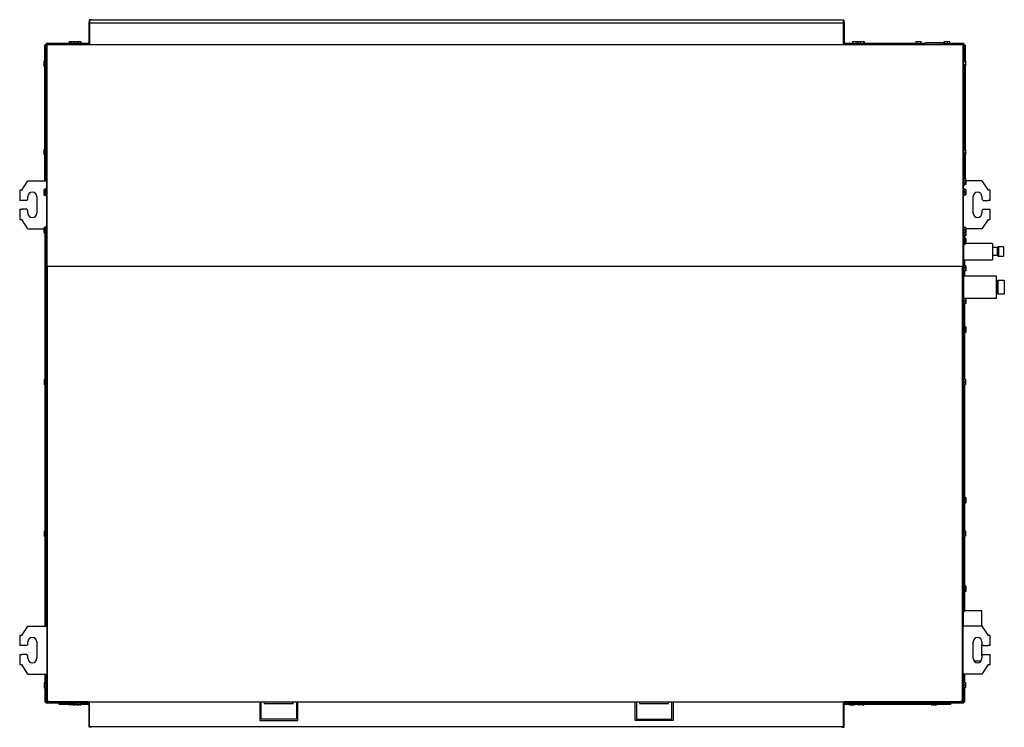
# Model space of a CAD drawing. Units: millimetres. Extents: x 159 to 1718, y 186 to 1306.
import ezdxf

# ---------------------------------------------------------------- set-up
doc = ezdxf.new("R2010")
doc.units = ezdxf.units.MM

msp = doc.modelspace()

# ---------------------------------------------------------------- linework, layer by layer
at = {"linetype": 'Continuous'}
for p, q in [((268.3, 1301.8), (268.3, 1267.4)), ((268.9, 1301.8), (268.3, 1301.8)), ((268.8, 1305.2), (268.8, 1267.6)), ((269.6, 1305.2), (268.8, 1305.2)), ((268.9, 1301.8), (268.9, 1267.4)), ((269.3, 1305.2), (269.6, 1305.2)), ((269.3, 1266.6), (269.3, 1305.2)), ((269.6, 1305.2), (269.3, 1305.2)), ((269.3, 1305.2), (269.3, 1305.2)), ((269.6, 1306), (269.6, 1305.2)), ((272.6, 1306), (269.6, 1306)), ((269.6, 1305.2), (269.6, 1266.8)), ((1463.8, 1305.2), (269.6, 1305.2)), ((269.7, 1266.6), (269.7, 1301)), ((269.7, 1301), (1463.6, 1301)), ((272.6, 1306), (272.6, 1305.2)), ((1460.8, 1305.2), (272.6, 1305.2)), ((1460.8, 1305.2), (1460.8, 1306)), ((1460.8, 1306), (1463.8, 1306)), ((1463.6, 1301), (1463.6, 1266.6)), ((1463.8, 1305.2), (1463.8, 1306)), ((1463.8, 1266.8), (1463.8, 1305.2)), ((1463.8, 1305.2), (1464.1, 1305.2)), ((1464.1, 1305.2), (1463.8, 1305.2)), ((1463.8, 1305.2), (1464.6, 1305.2)), ((1464.1, 1305.2), (1464.1, 1266.6)), ((1464.1, 1305.2), (1464.1, 1305.2)), ((1464.6, 1267.6), (1464.6, 1305.2)), ((1464.6, 1267.4), (1464.6, 1301.8)), ((1464.6, 1301.8), (1465.2, 1301.8)), ((1465.2, 1267.4), (1465.2, 1301.8)), ((198.9, 1265.6), (199.5, 1265.6)), ((198.9, 1241.4), (198.9, 1265.6)), ((199.5, 1266.5), (200.3, 1266.5)), ((199.5, 1241.4), (199.5, 1266.5)), ((201.1, 1266.5), (200.3, 1266.5)), ((200.3, 1241.4), (200.3, 1266.5)), ((201.1, 1268.7), (237.4, 1268.7)), ((201.1, 1268.7), (201.1, 1268.1)), ((201.1, 1268.1), (235.8, 1268.1)), ((201.1, 1268.1), (201.1, 1267.3)), ((201.1, 1267.3), (201.6, 1267.3)), ((201.1, 1267.3), (201.1, 1266.5)), ((201.3, 1266.8), (201.3, 916.8)), ((201.9, 1267.4), (268, 1267.4)), ((201.9, 1266.8), (201.9, 916.8)), ((201.9, 1266.8), (268, 1266.8)), ((201.9, 1265.2), (201.9, 227)), ((202.1, 1266), (202.7, 1266)), ((202.1, 916), (202.1, 1266)), ((202.7, 1266), (202.7, 1266.6)), ((202.7, 1266.6), (1652.1, 1266.6)), ((203.5, 1266.8), (268, 1266.8)), ((245.9, 1268.2), (235.8, 1268.2)), ((235.8, 1268.2), (235.8, 1267.4)), ((237.4, 1270.8), (239, 1271.2)), ((237.4, 1270.8), (237.4, 1268.2)), ((237.8, 1271.2), (237.7, 1271.1)), ((237.8, 1271.2), (239, 1271.2)), ((239, 1271.2), (242.9, 1271.2)), ((240.7, 1270.8), (242.9, 1271.2)), ((240.7, 1270.8), (240.7, 1268.2)), ((242.9, 1271.2), (245.7, 1271.2)), ((245.1, 1270.8), (245.1, 1268.2)), ((246, 1271.1), (245.8, 1271.2)), ((257.9, 1268.2), (245.9, 1268.2)), ((245.9, 1268.2), (245.9, 1267.4)), ((246.3, 1268.7), (247.9, 1268.7)), ((247.9, 1271.2), (249.8, 1271.2)), ((247.9, 1270.8), (247.9, 1268.2)), ((249.8, 1271.2), (253.8, 1271.2)), ((251.8, 1270.8), (253.8, 1271.2)), ((251.8, 1270.8), (251.8, 1268.2)), ((253.8, 1271.2), (255.9, 1271.2)), ((255.8, 1270.8), (255.9, 1271.2)), ((255.8, 1270.8), (255.8, 1268.2)), ((256, 1270.8), (256, 1268.2)), ((256, 1268.7), (268.3, 1268.7)), ((257.9, 1267.4), (257.9, 1268.2)), ((257.9, 1268.1), (268.3, 1268.1)), ((268, 1267.4), (268, 1266.8)), ((268.3, 1267.4), (268, 1267.4)), ((268, 1266.8), (268, 1266.6)), ((268.3, 1266.8), (268, 1266.8)), ((269.3, 1266.6), (269.3, 1266.6)), ((269.6, 1266.8), (269.6, 1266.6)), ((269.7, 1266.6), (269.7, 1266.6)), ((1463.6, 1266.6), (1463.6, 1266.6)), ((1463.8, 1266.6), (1463.8, 1266.8)), ((1464.1, 1266.6), (1464.1, 1266.6)), ((1464.1, 1266.6), (1464.1, 1266.6)), ((1465.2, 1268.7), (1477.9, 1268.7)), ((1465.2, 1268.1), (1476.2, 1268.1)), ((1465.2, 1267.4), (1650.2, 1267.4)), ((1465.2, 1267.4), (1465.2, 1266.8)), ((1465.2, 1266.8), (1650.2, 1266.8)), ((1465.4, 1266.8), (1652.1, 1266.8)), ((1465.4, 1266.8), (1465.4, 1266.6)), ((1476.2, 1268.2), (1488.2, 1268.2)), ((1476.2, 1268.2), (1476.2, 1267.4)), ((1477.9, 1270.8), (1477.9, 1268.2)), ((1478.3, 1271.2), (1478.2, 1271.2)), ((1478.2, 1271.2), (1478.2, 1271.1)), ((1478.3, 1271.2), (1480.8, 1271.2)), ((1478.6, 1270.8), (1480.8, 1271.2)), ((1478.6, 1270.8), (1478.6, 1268.2)), ((1480.8, 1271.2), (1484.7, 1271.2)), ((1482.9, 1270.8), (1484.7, 1271.2)), ((1482.9, 1270.8), (1482.9, 1268.2)), ((1484.7, 1271.2), (1486.2, 1271.2)), ((1486.3, 1271.1), (1486.2, 1271.2)), ((1486.5, 1270.8), (1486.5, 1268.2)), ((1486.5, 1268.7), (1487.3, 1268.7)), ((1487.3, 1270.8), (1488.9, 1271.2)), ((1487.3, 1270.8), (1487.3, 1268.2)), ((1487.7, 1271.2), (1487.6, 1271.1)), ((1487.7, 1271.2), (1488.9, 1271.2)), ((1488.2, 1267.4), (1488.2, 1268.2)), ((1488.2, 1268.2), (1497.7, 1268.2)), ((1488.9, 1271.2), (1492.8, 1271.2)), ((1490.5, 1270.8), (1492.8, 1271.2)), ((1490.5, 1270.8), (1490.5, 1268.2)), ((1492.8, 1271.2), (1495.6, 1271.2)), ((1496.1, 1270.8), (1494.5, 1271.2)), ((1495, 1270.8), (1495, 1268.2)), ((1495.8, 1271.1), (1495.7, 1271.2)), ((1496.1, 1270.8), (1496.1, 1268.2)), ((1496.1, 1268.7), (1577.9, 1268.7)), ((1497.7, 1267.4), (1497.7, 1268.2)), ((1497.7, 1268.1), (1576.4, 1268.1)), ((1576.4, 1268.2), (1588.4, 1268.2)), ((1576.4, 1268.2), (1576.4, 1267.4)), ((1577.9, 1270.8), (1579.6, 1271.2)), ((1577.9, 1270.8), (1577.9, 1268.2)), ((1578.4, 1271.2), (1578.3, 1271.1)), ((1578.4, 1271.2), (1579.6, 1271.2)), ((1579.6, 1271.2), (1583.5, 1271.2)), ((1581.2, 1270.8), (1583.5, 1271.2)), ((1581.2, 1270.8), (1581.2, 1268.2)), ((1583.5, 1271.2), (1586.3, 1271.2)), ((1585.7, 1270.8), (1585.7, 1268.2)), ((1586.5, 1271.1), (1586.4, 1271.2)), ((1586.8, 1268.7), (1593.6, 1268.7)), ((1588.4, 1267.4), (1588.4, 1268.2)), ((1588.4, 1268.1), (1593.6, 1268.1)), ((1593.6, 1267.4), (1593.6, 1268.8)), ((1594.6, 1269.8), (1623, 1269.8)), ((1621.2, 1268.2), (1633.2, 1268.2)), ((1621.2, 1268.2), (1621.2, 1267.4)), ((1623, 1270.8), (1623, 1268.2)), ((1623.2, 1271.2), (1625.4, 1271.2)), ((1623.2, 1271.2), (1623.2, 1271.2)), ((1623.4, 1270.8), (1625.4, 1271.2)), ((1623.4, 1270.8), (1623.4, 1268.2)), ((1625.4, 1271.2), (1629.4, 1271.2)), ((1627.5, 1270.8), (1629.4, 1271.2)), ((1627.5, 1270.8), (1627.5, 1268.2)), ((1629.4, 1271.2), (1631.2, 1271.2)), ((1631.2, 1271.2), (1631.2, 1271.2)), ((1631.3, 1270.8), (1631.3, 1268.2)), ((1631.3, 1268.7), (1653.8, 1268.7)), ((1633.2, 1267.4), (1633.2, 1268.2)), ((1633.2, 1268.1), (1653.8, 1268.1)), ((1638.7, 1267.6), (1641.7, 1267.6)), ((1638.7, 1267.4), (1638.7, 1267.6)), ((1641.7, 1267.6), (1652.1, 1267.6)), ((1641.7, 1267.6), (1641.7, 1266.8)), ((1641.7, 1266.8), (1652.1, 1266.8)), ((1650.2, 1267.4), (1650.2, 1266.8)), ((1652.1, 1266.8), (1652.1, 1266)), ((1652.1, 1266.6), (1652.1, 1266)), ((1652.1, 1266), (1652.7, 1266)), ((1652.1, 1266), (1652.1, 1266)), ((1652.1, 1266), (1652.1, 1266)), ((1652.1, 1266), (1652.1, 1266)), ((1652.7, 1266), (1652.7, 916)), ((1652.9, 1265.9), (1652.7, 1265.9)), ((1652.9, 1266), (1652.9, 1247.3)), ((1652.9, 1265.9), (1652.9, 1058.6)), ((1653, 1267.3), (1653.8, 1267.3)), ((1653.7, 1266), (1653.7, 1247.3)), ((1653.8, 1268.7), (1653.8, 1268.1)), ((1653.8, 1268.1), (1653.8, 1267.3)), ((1653.8, 1266.5), (1653.8, 1267.3)), ((1654.6, 1266.5), (1653.8, 1266.5)), ((1654.6, 1266.5), (1654.6, 1241.4)), ((1655.4, 1266.5), (1654.6, 1266.5)), ((1655.4, 1266.5), (1655.4, 1241.4)), ((1656, 1265.6), (1655.4, 1265.6)), ((1656, 1265.6), (1656, 1241.4)), ((197.9, 1241.4), (197.5, 1240.8)), ((197.5, 1240.8), (197.5, 1240.2)), ((197.5, 1236.8), (197.5, 1240.2)), ((197.9, 1239.1), (197.5, 1240.2)), ((197.5, 1233.3), (197.5, 1236.8)), ((197.5, 1232.8), (197.5, 1233.3)), ((197.9, 1232.1), (197.5, 1233.3)), ((197.5, 1232.8), (197.9, 1232.1)), ((197.9, 1241.4), (200.5, 1241.4)), ((197.9, 1239.1), (200.5, 1239.1)), ((197.9, 1234.5), (200.5, 1234.5)), ((197.9, 1232.1), (200.5, 1232.1)), ((198.9, 1101.4), (198.9, 1232.1)), ((199.5, 1101.4), (199.5, 1232.1)), ((200.3, 1101.4), (200.3, 1232.1)), ((200.5, 1230.8), (200.5, 1242.8)), ((201.3, 1242.8), (200.5, 1242.8)), ((1652.9, 1247.3), (1653.7, 1247.3)), ((1653.7, 1244.3), (1652.9, 1244.3)), ((1653.7, 1242.8), (1652.9, 1242.8)), ((1653.7, 1247.3), (1653.7, 1244.3)), ((1653.7, 1244.3), (1653.7, 1242.8)), ((1653.7, 1230.8), (1653.7, 1242.8)), ((1656.3, 1241.4), (1653.7, 1241.4)), ((1656.3, 1239.3), (1653.7, 1239.3)), ((1656.3, 1234.7), (1653.7, 1234.7)), ((1656.3, 1232.2), (1653.7, 1232.2)), ((1654.6, 1232.2), (1654.6, 1101.4)), ((1655.4, 1232.2), (1655.4, 1101.4)), ((1656, 1232.2), (1656, 1101.4)), ((1656.7, 1240.8), (1656.2, 1241.5)), ((1656.2, 1232), (1656.7, 1232.8)), ((1656.3, 1241.4), (1656.7, 1240.3)), ((1656.3, 1239.3), (1656.7, 1237)), ((1656.7, 1240.3), (1656.7, 1240.8)), ((1656.7, 1240.3), (1656.7, 1237)), ((1656.7, 1237), (1656.7, 1233.4)), ((1656.7, 1233.4), (1656.7, 1232.8)), ((200.5, 1230.8), (201.3, 1230.8)), ((1652.9, 1230.8), (1653.7, 1230.8)), ((1652.9, 1224.3), (1653.7, 1224.3)), ((1652.9, 1221.3), (1652.9, 1107.3)), ((1653.7, 1221.3), (1652.9, 1221.3)), ((1653.7, 1230.8), (1653.7, 1224.3)), ((1653.7, 1224.3), (1653.7, 1221.3)), ((1653.7, 1221.3), (1653.7, 1107.3)), ((1652.9, 1107.3), (1653.7, 1107.3)), ((1653.7, 1107.3), (1653.7, 1104.3)), ((197.9, 1101.4), (197.5, 1100.8)), ((197.5, 1100.8), (197.5, 1100.3)), ((197.5, 1096.8), (197.5, 1100.3)), ((197.9, 1099.1), (197.5, 1100.3)), ((197.5, 1093.3), (197.5, 1096.8)), ((197.5, 1092.8), (197.5, 1093.3)), ((197.9, 1092.2), (197.5, 1093.3)), ((197.5, 1092.8), (197.9, 1092.2)), ((197.9, 1101.4), (200.5, 1101.4)), ((197.9, 1099.1), (200.5, 1099.1)), ((197.9, 1094.5), (200.5, 1094.5)), ((197.9, 1092.2), (200.5, 1092.2)), ((198.9, 1051), (198.9, 1092.2)), ((199.5, 1051), (199.5, 1092.2)), ((200.3, 1051), (200.3, 1092.2)), ((200.5, 1090.8), (200.5, 1102.8)), ((201.3, 1102.8), (200.5, 1102.8)), ((1653.7, 1104.3), (1652.9, 1104.3)), ((1653.7, 1102.8), (1652.9, 1102.8)), ((1653.7, 1104.3), (1653.7, 1102.8)), ((1653.7, 1102.8), (1653.7, 1090.8)), ((1656.3, 1101.4), (1653.7, 1101.4)), ((1656.3, 1099.3), (1653.7, 1099.3)), ((1656.3, 1094.7), (1653.7, 1094.7)), ((1656.3, 1092.2), (1653.7, 1092.2)), ((1654.6, 1092.2), (1654.6, 1053.9)), ((1655.4, 1092.2), (1655.4, 1053.9)), ((1656, 1092.2), (1656, 1053.9)), ((1656.7, 1100.8), (1656.2, 1101.6)), ((1656.2, 1092), (1656.7, 1092.8)), ((1656.3, 1101.4), (1656.7, 1100.4)), ((1656.3, 1099.3), (1656.7, 1097)), ((1656.7, 1100.4), (1656.7, 1100.8)), ((1656.7, 1100.4), (1656.7, 1097)), ((1656.7, 1097), (1656.7, 1093.4)), ((1656.7, 1093.4), (1656.7, 1092.8)), ((200.5, 1090.8), (201.3, 1090.8)), ((1652.9, 1090.8), (1653.7, 1090.8)), ((1652.9, 1084.3), (1653.7, 1084.3)), ((1652.9, 1081.3), (1652.9, 1046.5)), ((1653.7, 1081.3), (1652.9, 1081.3)), ((1653.7, 1090.8), (1653.7, 1084.3)), ((1653.7, 1084.3), (1653.7, 1081.3)), ((1653.7, 1081.3), (1653.7, 1046.5)), ((162.2, 1036), (172, 1051)), ((172, 1051), (198.7, 1051)), ((198.7, 1051), (201.3, 1051)), ((1652.9, 1058.6), (1652.7, 1058.6)), ((1652.7, 1057.8), (1652.9, 1057.8)), ((1652.9, 227), (1652.9, 1057.8)), ((1652.9, 915.8), (1652.9, 1057.8)), ((1652.9, 1057.8), (1653.5, 1057.8)), ((1652.9, 1046.5), (1653.7, 1046.5)), ((1653.5, 915.8), (1653.5, 1057.8)), ((1654.3, 1055.5), (1653.7, 1055.5)), ((1653.7, 1046.5), (1653.7, 1043.5)), ((1654.3, 1055.5), (1654.3, 1043.5)), ((1654.5, 1055.5), (1654.3, 1055.5)), ((1656.9, 1053.9), (1654.3, 1053.9)), ((1656.9, 1050.4), (1654.3, 1050.4)), ((1656.9, 1046), (1654.3, 1046)), ((1656.9, 1045.1), (1654.3, 1045.1)), ((1654.5, 1055.5), (1654.5, 1053.9)), ((1654.5, 1045.1), (1654.5, 1043.5)), ((1656.9, 1053.9), (1657.3, 1052.2)), ((1656.9, 1046), (1657.3, 1045.6)), ((1657.3, 1053.5), (1657.3, 1052.2)), ((1657.3, 1052.6), (1657.5, 1051.5)), ((1657.3, 1052.2), (1657.3, 1048.2)), ((1657.3, 1048.6), (1657.5, 1047.5)), ((1657.3, 1048.2), (1657.3, 1045.6)), ((1657.5, 1053.5), (1657.5, 1051.5)), ((1657.5, 1051.5), (1657.5, 1047.5)), ((1682.9, 1051), (1657.5, 1051)), ((1657.5, 1047.5), (1657.5, 1045.5)), ((1682.9, 1051), (1692.7, 1036)), ((159, 1036), (159, 1020)), ((162.2, 1036), (159, 1036)), ((197.9, 1037.6), (197.5, 1037)), ((197.5, 1037), (197.5, 1036.5)), ((197.5, 1033), (197.5, 1036.5)), ((197.9, 1035.4), (197.5, 1036.5)), ((197.5, 1029.6), (197.5, 1033)), ((197.5, 1029), (197.5, 1029.6)), ((197.9, 1028.4), (197.5, 1029.6)), ((197.9, 1037.6), (200.5, 1037.6)), ((197.9, 1035.4), (200.5, 1035.4)), ((197.9, 1030.7), (200.5, 1030.7)), ((200.5, 1027), (200.5, 1039)), ((201.3, 1039), (200.5, 1039)), ((1653.7, 1043.5), (1653.5, 1043.5)), ((1654.3, 1039), (1653.5, 1039)), ((1653.7, 1043.5), (1654.3, 1043.5)), ((1654.3, 1043.5), (1654.5, 1043.5)), ((1654.3, 1039), (1654.3, 1027)), ((1656.9, 1037.1), (1654.3, 1037.1)), ((1656.9, 1036.9), (1654.3, 1036.9)), ((1656.9, 1032.8), (1654.3, 1032.8)), ((1656.9, 1037.1), (1657.3, 1037)), ((1656.9, 1036.9), (1657.3, 1034.8)), ((1657.3, 1037), (1657.3, 1034.8)), ((1657.3, 1034.8), (1657.3, 1030.9)), ((1657.3, 1030.9), (1657.3, 1029)), ((1695.9, 1036), (1692.7, 1036)), ((1695.9, 1020), (1695.9, 1036)), ((162.2, 1020), (159, 1020)), ((170, 1020), (162.2, 1020)), ((170, 1020), (172, 1022)), ((172, 1022), (172, 1026)), ((185.9, 1026), (185.9, 1000)), ((197.5, 1029), (197.9, 1028.4)), ((197.9, 1028.4), (200.5, 1028.4)), ((200.5, 1027), (201.3, 1027)), ((1653.5, 1027), (1654.3, 1027)), ((1656.9, 1028.9), (1654.3, 1028.9)), ((1656.9, 1028.9), (1657.3, 1029)), ((1668.9, 1000), (1668.9, 1026)), ((1682.9, 1026), (1682.9, 1022)), ((1682.9, 1022), (1684.9, 1020)), ((1684.9, 1020), (1692.7, 1020)), ((1695.9, 1020), (1692.7, 1020)), ((159, 1006), (159, 990)), ((159, 1006), (162.2, 1006)), ((170, 1006), (162.2, 1006)), ((172, 1004), (170, 1006)), ((172, 1000), (172, 1004)), ((1684.9, 1006), (1682.9, 1004)), ((1682.9, 1004), (1682.9, 1000)), ((1684.9, 1006), (1692.7, 1006)), ((1692.7, 1006), (1695.9, 1006)), ((1695.9, 990), (1695.9, 1006)), ((159, 990), (162.2, 990)), ((172, 975), (162.2, 990)), ((1692.7, 990), (1682.9, 975)), ((1692.7, 990), (1695.9, 990)), ((172, 975), (197.5, 975)), ((197.9, 977.4), (197.5, 976.8)), ((197.5, 976.8), (197.5, 976.3)), ((197.5, 972.8), (197.5, 976.3)), ((197.9, 975.1), (197.5, 976.3)), ((197.5, 969.3), (197.5, 972.8)), ((197.5, 968.8), (197.5, 969.3)), ((197.9, 968.2), (197.5, 969.3)), ((197.5, 968.8), (197.9, 968.2)), ((197.9, 977.4), (200.5, 977.4)), ((197.9, 975.1), (200.5, 975.1)), ((197.9, 970.5), (200.5, 970.5)), ((197.9, 968.2), (200.5, 968.2)), ((199.5, 737.4), (199.5, 968.2)), ((200.3, 737.4), (200.3, 968.2)), ((200.5, 966.8), (200.5, 978.8)), ((201.3, 978.8), (200.5, 978.8)), ((200.5, 966.8), (201.3, 966.8)), ((1654.3, 978.8), (1653.5, 978.8)), ((1653.5, 966.8), (1654.3, 966.8)), ((1653.7, 966.8), (1653.7, 961.2)), ((1654.3, 978.8), (1654.3, 966.8)), ((1656.9, 976.9), (1654.3, 976.9)), ((1656.9, 976.7), (1654.3, 976.7)), ((1656.9, 972.6), (1654.3, 972.6)), ((1656.9, 968.7), (1654.3, 968.7)), ((1654.5, 962.6), (1654.5, 968.6)), ((1657.1, 968.6), (1654.5, 968.6)), ((1656.9, 976.9), (1657.3, 976.8)), ((1656.9, 976.7), (1657.3, 974.6)), ((1656.9, 968.7), (1657.3, 968.8)), ((1657.1, 968.6), (1657.5, 966.6)), ((1657.3, 976.8), (1657.3, 974.6)), ((1682.9, 975), (1657.3, 975)), ((1657.3, 974.6), (1657.3, 970.6)), ((1657.3, 970.6), (1657.3, 968.8)), ((1657.5, 972.6), (1657.5, 970.6)), ((1657.5, 970.6), (1657.5, 966.6)), ((1653.5, 965.2), (1653.7, 965.2)), ((1653.7, 962.2), (1653.5, 962.2)), ((1653.7, 965.2), (1653.7, 962.2)), ((1653.7, 962.6), (1654.5, 962.6)), ((1653.7, 962.2), (1653.7, 808.2)), ((1654.5, 961.2), (1653.7, 961.2)), ((1657.1, 964.6), (1654.5, 964.6)), ((1654.5, 961.2), (1654.5, 949.2)), ((1657.1, 959.7), (1654.5, 959.7)), ((1657.1, 958.4), (1654.5, 958.4)), ((1657.1, 953.9), (1654.5, 953.9)), ((1654.6, 964.6), (1654.6, 959.7)), ((1655.4, 964.6), (1655.4, 959.7)), ((1657.1, 964.6), (1657.5, 964.6)), ((1657.1, 959.7), (1657.5, 959)), ((1657.1, 953.9), (1657.5, 952.3)), ((1657.1, 950.7), (1657.5, 951.4)), ((1657.5, 966.6), (1657.5, 964.6)), ((1657.5, 959), (1657.5, 956.1)), ((1657.5, 956.1), (1657.5, 952.3)), ((1657.5, 952.3), (1657.5, 951.2)), ((1699.4, 952), (1657.5, 952)), ((1699.4, 952), (1699.4, 926)), ((1653.7, 949.2), (1654.5, 949.2)), ((1657.1, 950.7), (1654.5, 950.7)), ((1707.1, 945.3), (1699.4, 945.3)), ((1709.1, 946.3), (1707.1, 945.3)), ((1707.1, 945.3), (1707.1, 932.6)), ((1709.1, 946.3), (1709.1, 931.6)), ((1717.1, 946.3), (1709.1, 946.3)), ((1717.1, 946.3), (1717.1, 931.6)), ((1653.7, 926), (1653.7, 925.4)), ((1653.7, 926), (1699.4, 926)), ((1653.7, 925.4), (1653.7, 923.4)), ((1653.7, 925.4), (1653.7, 925.4)), ((1653.7, 923.4), (1653.7, 902.2)), ((1653.7, 923.4), (1653.7, 923.4)), ((1654.6, 926), (1654.6, 916.6)), ((1655.4, 926), (1655.4, 916.6)), ((1707.1, 932.6), (1699.4, 932.6)), ((1707.1, 932.6), (1709.1, 931.6)), ((1709.1, 931.6), (1717.1, 931.6)), ((201.9, 916.8), (201.3, 916.8)), ((202.7, 916), (202.1, 916)), ((202.7, 227.8), (202.7, 916)), ((202.7, 916), (1652.1, 916)), ((202.7, 916), (202.7, 227)), ((1652.1, 916), (1652.1, 227.8)), ((1652.7, 916), (1652.1, 916)), ((1652.1, 227), (1652.1, 916)), ((1652.9, 915.8), (1653.5, 915.8)), ((1654.5, 918.6), (1653.7, 918.6)), ((1653.7, 906.6), (1654.5, 906.6)), ((1654.5, 906.6), (1654.5, 918.6)), ((1657.1, 916.6), (1654.5, 916.6)), ((1657.1, 912.6), (1654.5, 912.6)), ((1657.1, 908.6), (1654.5, 908.6)), ((1654.6, 908.6), (1654.6, 900.2)), ((1655.4, 908.6), (1655.4, 900.2)), ((1657.5, 916.6), (1657.1, 916.6)), ((1657.1, 916.6), (1657.5, 914.6)), ((1657.1, 912.6), (1657.5, 910.6)), ((1657.1, 908.6), (1657.5, 908.6)), ((1657.5, 916.6), (1657.5, 914.6)), ((1657.5, 914.6), (1657.5, 910.6)), ((1657.5, 910.6), (1657.5, 908.6)), ((1653.7, 902.2), (1653.7, 900.2)), ((1653.7, 902.2), (1653.7, 902.2)), ((1653.7, 900.2), (1653.7, 900.2)), ((1705.7, 900.2), (1653.7, 900.2)), ((1705.7, 865.2), (1705.7, 900.2)), ((1708.2, 893.2), (1705.7, 892.2)), ((1705.7, 892.2), (1705.7, 873.1)), ((1705.7, 892.2), (1705.7, 892.2)), ((1708.2, 893.2), (1708.2, 872.1)), ((1718.2, 893.2), (1708.2, 893.2)), ((1718.2, 893.2), (1718.2, 872.1)), ((1653.7, 865.2), (1653.7, 863.3)), ((1653.7, 865.2), (1705.7, 865.2)), ((1653.7, 863.3), (1653.7, 856.7)), ((1653.7, 863.3), (1653.7, 863.3)), ((1654.5, 854.7), (1654.5, 865.2)), ((1657.1, 864.7), (1654.5, 864.7)), ((1657.1, 860.7), (1654.5, 860.7)), ((1654.6, 865.2), (1654.6, 864.7)), ((1655.4, 865.2), (1655.4, 864.7)), ((1657.5, 864.7), (1657.1, 864.7)), ((1657.1, 864.7), (1657.5, 862.7)), ((1657.1, 860.7), (1657.5, 858.7)), ((1657.5, 864.7), (1657.5, 862.7)), ((1657.5, 862.7), (1657.5, 858.7)), ((1657.5, 858.7), (1657.5, 856.7)), ((1705.7, 873.1), (1705.7, 873.1)), ((1705.7, 873.1), (1708.2, 872.1)), ((1708.2, 872.1), (1718.2, 872.1)), ((1653.7, 856.7), (1653.7, 854.7)), ((1653.7, 856.7), (1653.7, 856.7)), ((1653.7, 854.7), (1653.7, 854.7)), ((1653.7, 854.7), (1653.7, 854.7)), ((1653.7, 854.7), (1654.5, 854.7)), ((1657.1, 856.7), (1654.5, 856.7)), ((1654.6, 856.7), (1654.6, 819.8)), ((1655.4, 856.7), (1655.4, 819.8)), ((1657.1, 856.7), (1657.5, 856.7)), ((1654.5, 821.2), (1653.7, 821.2)), ((1654.5, 821.2), (1654.5, 809.2)), ((1657.1, 819.8), (1654.5, 819.8)), ((1657.1, 818.4), (1654.5, 818.4)), ((1657.1, 813.9), (1654.5, 813.9)), ((1657.1, 819.8), (1657.5, 819.1)), ((1657.1, 813.9), (1657.5, 812.3)), ((1657.1, 810.7), (1657.5, 811.4)), ((1657.5, 819.1), (1657.5, 816.1)), ((1657.5, 816.1), (1657.5, 812.3)), ((1657.5, 812.3), (1657.5, 811.2)), ((1652.9, 808.2), (1653.7, 808.2)), ((1653.7, 805.2), (1652.9, 805.2)), ((1653.7, 809.2), (1654.5, 809.2)), ((1653.7, 808.2), (1653.7, 805.2)), ((1657.1, 810.7), (1654.5, 810.7)), ((1654.6, 810.7), (1654.6, 736.9)), ((1655.4, 810.7), (1655.4, 736.9)), ((1653.9, 750.3), (1652.9, 750.3)), ((1653.9, 750.3), (1653.9, 745.3)), ((198.5, 737.4), (198.1, 736.8)), ((198.1, 736.8), (198.1, 736.3)), ((198.1, 732.9), (198.1, 736.3)), ((198.5, 735.2), (198.1, 736.3)), ((198.1, 729.4), (198.1, 732.9)), ((198.5, 737.4), (201.1, 737.4)), ((198.5, 735.2), (201.1, 735.2)), ((201.1, 726.8), (201.1, 738.8)), ((201.9, 738.8), (201.1, 738.8)), ((1653.7, 738.8), (1652.9, 738.8)), ((1653.7, 738.8), (1653.7, 726.8)), ((1656.3, 736.9), (1653.7, 736.9)), ((1656.3, 736.7), (1653.7, 736.7)), ((1653.9, 745.3), (1653.9, 736.9)), ((1656.3, 736.9), (1656.7, 736.8)), ((1656.3, 736.7), (1656.7, 734.7)), ((1656.7, 736.8), (1656.7, 734.7)), ((1656.7, 734.7), (1656.7, 730.7)), ((198.1, 728.8), (198.1, 729.4)), ((198.5, 728.2), (198.1, 729.4)), ((198.1, 728.8), (198.5, 728.2)), ((198.5, 730.6), (201.1, 730.6)), ((198.5, 728.2), (201.1, 728.2)), ((199.5, 497.5), (199.5, 728.2)), ((200.3, 497.5), (200.3, 728.2)), ((201.1, 726.8), (201.9, 726.8)), ((1652.9, 726.8), (1653.7, 726.8)), ((1656.3, 732.6), (1653.7, 732.6)), ((1656.3, 728.7), (1653.7, 728.7)), ((1653.9, 728.7), (1653.9, 605.3)), ((1654.6, 728.7), (1654.6, 549.8)), ((1655.4, 728.7), (1655.4, 549.8)), ((1656.3, 728.7), (1656.7, 728.8)), ((1656.7, 730.7), (1656.7, 728.8)), ((1653.9, 600.3), (1652.9, 600.3)), ((1653.9, 605.3), (1653.9, 600.3)), ((1652.9, 555.3), (1653.7, 555.3)), ((1653.7, 552.3), (1652.9, 552.3)), ((1653.7, 555.3), (1653.7, 552.3)), ((1653.7, 552.3), (1653.7, 498.9)), ((1654.5, 551.3), (1653.7, 551.3)), ((1654.5, 551.3), (1654.5, 539.3)), ((1657.1, 549.8), (1654.5, 549.8)), ((1657.1, 548.4), (1654.5, 548.4)), ((1657.1, 549.8), (1657.5, 549.1)), ((1657.5, 549.1), (1657.5, 546.2)), ((1657.5, 546.2), (1657.5, 542.4)), ((1653.7, 539.3), (1654.5, 539.3)), ((1657.1, 543.9), (1654.5, 543.9)), ((1657.1, 540.8), (1654.5, 540.8)), ((1654.6, 540.8), (1654.6, 497)), ((1655.4, 540.8), (1655.4, 497)), ((1657.1, 543.9), (1657.5, 542.4)), ((1657.1, 540.8), (1657.5, 541.5)), ((1657.5, 542.4), (1657.5, 541.3)), ((198.5, 497.5), (198.1, 496.9)), ((198.1, 496.9), (198.1, 496.4)), ((198.1, 492.9), (198.1, 496.4)), ((198.5, 495.2), (198.1, 496.4)), ((198.1, 489.4), (198.1, 492.9)), ((198.1, 488.9), (198.1, 489.4)), ((198.5, 488.3), (198.1, 489.4)), ((198.1, 488.9), (198.5, 488.3)), ((198.5, 497.5), (201.1, 497.5)), ((198.5, 495.2), (201.1, 495.2)), ((198.5, 490.6), (201.1, 490.6)), ((198.5, 488.3), (201.1, 488.3)), ((199.5, 346.4), (199.5, 488.3)), ((200.3, 346.4), (200.3, 488.3)), ((201.1, 486.9), (201.1, 498.9)), ((201.9, 498.9), (201.1, 498.9)), ((201.1, 486.9), (201.9, 486.9)), ((1653.7, 498.9), (1652.9, 498.9)), ((1652.9, 486.9), (1653.7, 486.9)), ((1653.7, 498.9), (1653.7, 486.9)), ((1656.3, 497), (1653.7, 497)), ((1656.3, 496.8), (1653.7, 496.8)), ((1656.3, 492.7), (1653.7, 492.7)), ((1656.3, 488.8), (1653.7, 488.8)), ((1653.7, 486.9), (1653.7, 398.3)), ((1654.6, 488.8), (1654.6, 409.6)), ((1655.4, 488.8), (1655.4, 409.6)), ((1656.3, 497), (1656.7, 496.9)), ((1656.3, 496.8), (1656.7, 494.7)), ((1656.3, 488.8), (1656.7, 488.9)), ((1656.7, 496.9), (1656.7, 494.7)), ((1656.7, 494.7), (1656.7, 490.7)), ((1656.7, 490.7), (1656.7, 488.9)), ((1654.5, 411.3), (1653.7, 411.3)), ((1654.5, 411.3), (1654.5, 399.3)), ((1657.1, 409.6), (1654.5, 409.6)), ((1657.1, 409), (1654.5, 409)), ((1657.1, 409.6), (1657.5, 409.3)), ((1657.1, 409), (1657.5, 406.9)), ((1657.5, 409.3), (1657.5, 406.9)), ((1657.5, 406.9), (1657.5, 402.9)), ((1652.9, 398.3), (1653.7, 398.3)), ((1653.7, 395.3), (1652.9, 395.3)), ((1653.7, 399.3), (1654.5, 399.3)), ((1653.7, 398.3), (1653.7, 395.3)), ((1657.1, 404.7), (1654.5, 404.7)), ((1657.1, 401.1), (1654.5, 401.1)), ((1654.6, 401.1), (1654.6, 378.8)), ((1655.4, 401.1), (1655.4, 378.8)), ((1657.1, 401.1), (1657.5, 401.4)), ((1657.5, 402.9), (1657.5, 401.3)), ((1654.6, 378.8), (1655.4, 378.8)), ((1654.6, 373.8), (1654.6, 378.8)), ((1655.4, 378.8), (1655.4, 373.8)), ((201.3, 346.4), (201.3, 361.4)), ((201.3, 361.4), (201.9, 361.4)), ((1652.9, 370.8), (1654.7, 370.8)), ((1652.9, 370), (1654.7, 370)), ((1652.9, 369), (1653.7, 369)), ((1652.9, 361.4), (1653.5, 361.4)), ((1653.5, 346.4), (1653.5, 361.4)), ((1653.7, 346.4), (1653.7, 369)), ((1654.7, 369), (1653.7, 369)), ((1654.6, 373.8), (1654.6, 370.8)), ((1655.4, 373.8), (1654.6, 373.8)), ((1654.6, 370), (1654.6, 369)), ((1654.7, 370.8), (1682.9, 370.8)), ((1654.7, 370.8), (1654.7, 369)), ((1655.4, 373.8), (1655.4, 370.8)), ((1682.9, 369), (1682.9, 370.8)), ((1682.9, 346.4), (1682.9, 369)), ((162.2, 331.4), (172, 346.4)), ((172, 346.4), (198.7, 346.4)), ((198.7, 346.4), (201.9, 346.4)), ((1656.1, 346.4), (1652.9, 346.4)), ((1682.9, 346.4), (1656.1, 346.4)), ((1682.9, 346.4), (1692.7, 331.4)), ((159, 331.4), (159, 315.4)), ((162.2, 331.4), (159, 331.4)), ((1695.9, 331.4), (1692.7, 331.4)), ((1695.9, 315.4), (1695.9, 331.4)), ((162.2, 315.4), (159, 315.4)), ((170, 315.4), (162.2, 315.4)), ((170, 315.4), (172, 317.4)), ((172, 317.4), (172, 321.4)), ((185.9, 321.4), (185.9, 295.4)), ((1668.9, 295.4), (1668.9, 321.4)), ((1682.9, 321.4), (1682.9, 317.4)), ((1682.9, 299.4), (1682.9, 317.4)), ((1682.9, 317.4), (1684.9, 315.4)), ((1684.9, 315.4), (1692.7, 315.4)), ((1695.9, 315.4), (1692.7, 315.4)), ((159, 301.4), (159, 285.4)), ((159, 301.4), (162.2, 301.4)), ((170, 301.4), (162.2, 301.4)), ((172, 299.4), (170, 301.4)), ((172, 295.4), (172, 299.4)), ((1684.9, 301.4), (1682.9, 299.4)), ((1682.9, 299.4), (1682.9, 295.4)), ((1684.9, 301.4), (1692.7, 301.4)), ((1692.7, 301.4), (1695.9, 301.4)), ((1695.9, 285.4), (1695.9, 301.4)), ((159, 285.4), (162.2, 285.4)), ((172, 270.4), (162.2, 285.4)), ((1681.2, 290.8), (1670.5, 290.8)), ((1692.7, 285.4), (1682.9, 270.4)), ((1692.7, 285.4), (1695.9, 285.4)), ((172, 270.4), (198.7, 270.4)), ((198.7, 270.4), (201.9, 270.4)), ((199.5, 257.5), (199.5, 270.4)), ((200.3, 257.5), (200.3, 270.4)), ((201.3, 258.9), (201.3, 270.4)), ((1656.1, 270.4), (1652.9, 270.4)), ((1653.5, 258.9), (1653.5, 270.4)), ((1654.6, 270.4), (1654.6, 257)), ((1655.4, 270.4), (1655.4, 257)), ((1682.9, 270.4), (1656.1, 270.4)), ((198.5, 257.5), (198.1, 256.9)), ((198.1, 256.9), (198.1, 256.4)), ((198.1, 253), (198.1, 256.4)), ((198.5, 255.3), (198.1, 256.4)), ((198.1, 249.5), (198.1, 253)), ((198.5, 257.5), (201.1, 257.5)), ((198.5, 255.3), (201.1, 255.3)), ((198.5, 250.7), (201.1, 250.7)), ((201.1, 258.9), (201.1, 246.9)), ((201.9, 258.9), (201.1, 258.9)), ((1653.7, 258.9), (1652.9, 258.9)), ((1653.7, 258.9), (1653.7, 246.9)), ((1656.3, 257), (1653.7, 257)), ((1656.3, 256.8), (1653.7, 256.8)), ((1656.3, 252.7), (1653.7, 252.7)), ((1656.3, 257), (1656.7, 256.9)), ((1656.3, 256.8), (1656.7, 254.8)), ((1656.7, 256.9), (1656.7, 254.8)), ((1656.7, 254.8), (1656.7, 250.8)), ((1656.7, 250.8), (1656.7, 248.9)), ((198.1, 248.9), (198.1, 249.5)), ((198.5, 248.3), (198.1, 249.5)), ((198.1, 248.9), (198.5, 248.3)), ((198.5, 248.3), (201.1, 248.3)), ((199.5, 225.7), (199.5, 248.3)), ((200.3, 225.7), (200.3, 248.3)), ((201.1, 246.9), (201.9, 246.9)), ((1652.9, 246.9), (1653.7, 246.9)), ((1656.3, 248.8), (1653.7, 248.8)), ((1654.6, 248.8), (1654.6, 225.7)), ((1655.4, 248.8), (1655.4, 225.7)), ((1656.3, 248.8), (1656.7, 248.9)), ((199.5, 225.7), (200.3, 225.7)), ((200.3, 225.7), (201.1, 225.7)), ((201.1, 225.7), (201.1, 224.9)), ((201.1, 224.1), (201.1, 224.9)), ((221.4, 224.9), (201.1, 224.9)), ((221.4, 224.1), (201.1, 224.1)), ((202.7, 227.8), (203, 227.8)), ((203, 227.8), (204.3, 227.8)), ((203.5, 227.4), (203.5, 227.8)), ((204.3, 227.4), (203.5, 227.4)), ((268, 226.2), (203.5, 226.2)), ((268, 225.4), (203.5, 225.4)), ((204.3, 227.8), (204.3, 226.2)), ((204.3, 226.2), (1650.5, 226.2)), ((221.4, 225.4), (221.4, 223.6)), ((221.4, 223.6), (247.4, 223.6)), ((221.4, 222.4), (221.4, 223.6)), ((237.2, 222.4), (221.4, 222.4)), ((237.2, 221.9), (237.2, 224.6)), ((237.2, 221.9), (237.8, 221.6)), ((238.4, 221.6), (237.8, 221.6)), ((239.5, 221.9), (238.4, 221.6)), ((241.8, 221.6), (238.4, 221.6)), ((239.5, 221.9), (239.5, 224.6)), ((245.3, 221.6), (241.8, 221.6)), ((244.1, 221.9), (244.1, 224.6)), ((246.5, 221.9), (245.3, 221.6)), ((245.3, 221.6), (245.8, 221.6)), ((245.8, 221.6), (246.5, 221.9)), ((245.9, 225.4), (245.9, 224.6)), ((257.9, 224.6), (245.9, 224.6)), ((247.4, 222.4), (246.5, 222.4)), ((247.4, 221.9), (247.4, 224.6)), ((248.8, 221.6), (247.9, 221.6)), ((250.2, 221.9), (248.8, 221.6)), ((252.5, 221.6), (248.8, 221.6)), ((250.2, 221.9), (250.2, 224.6)), ((254.8, 221.9), (252.5, 221.6)), ((255.6, 221.6), (252.5, 221.6)), ((254.8, 221.9), (254.8, 224.6)), ((255.9, 221.6), (256.3, 221.7)), ((256.5, 221.9), (256.5, 224.6)), ((256.5, 223.6), (268.8, 223.6)), ((268.8, 222.4), (256.5, 222.4)), ((257.9, 224.6), (257.9, 225.4)), ((268, 225.4), (268, 226.2)), ((268.8, 224.6), (268.8, 186.2)), ((269, 187), (269, 226.2)), ((269.3, 226.2), (269.3, 225.4)), ((269.3, 187), (269.3, 225.4)), ((539.3, 226.2), (539.3, 225.4)), ((539.3, 225.4), (539.3, 197)), ((541.3, 225.4), (541.3, 226.2)), ((541.3, 199), (541.3, 225.4)), ((546.3, 226.2), (546.3, 225.4)), ((546.3, 225.4), (546.3, 224)), ((546.3, 224), (592.3, 224)), ((592.3, 225.4), (592.3, 226.2)), ((592.3, 224), (592.3, 225.4)), ((597.3, 226.2), (597.3, 225.4)), ((597.3, 225.4), (597.3, 199)), ((599.3, 225.4), (599.3, 226.2)), ((599.3, 197), (599.3, 225.4)), ((1133.6, 225.4), (1133.6, 226.2)), ((1133.6, 197), (1133.6, 225.4)), ((1135.6, 226.2), (1135.6, 225.4)), ((1135.6, 225.4), (1135.6, 199)), ((1140.6, 226.2), (1140.6, 225.4)), ((1140.6, 225.4), (1140.6, 224)), ((1140.6, 224), (1186.6, 224)), ((1186.6, 225.4), (1186.6, 226.2)), ((1186.6, 224), (1186.6, 225.4)), ((1191.6, 225.4), (1191.6, 226.2)), ((1191.6, 199), (1191.6, 225.4)), ((1193.6, 226.2), (1193.6, 225.4)), ((1193.6, 225.4), (1193.6, 197)), ((1463.5, 225.4), (1463.5, 226.2)), ((1463.5, 225.4), (1463.5, 187)), ((1463.8, 226.2), (1463.8, 187)), ((1463.8, 186.2), (1463.8, 224.6)), ((1464.1, 225.5), (1464.1, 226.2)), ((1464.6, 186.2), (1464.6, 224.6)), ((1464.6, 223.6), (1472.6, 223.6)), ((1472.6, 222.4), (1464.6, 222.4)), ((1651.3, 226.2), (1465.4, 226.2)), ((1465.4, 225.4), (1465.4, 226.2)), ((1651.3, 225.4), (1465.4, 225.4)), ((1471.1, 225.4), (1471.1, 224.6)), ((1471.1, 224.6), (1483.1, 224.6)), ((1472.6, 221.9), (1472.6, 224.6)), ((1472.6, 221.9), (1473.3, 221.6)), ((1474.2, 221.6), (1473.1, 221.6)), ((1475.8, 221.9), (1474.2, 221.6)), ((1478, 221.6), (1474.2, 221.6)), ((1475.8, 221.9), (1475.8, 224.6)), ((1480.9, 221.6), (1478, 221.6)), ((1480.3, 221.9), (1480.3, 224.6)), ((1481.6, 221.9), (1480.9, 221.6)), ((1481.6, 221.9), (1481.6, 224.6)), ((1481.6, 223.6), (1602.5, 223.6)), ((1487, 222.4), (1481.6, 222.4)), ((1483.1, 224.6), (1483.1, 225.4)), ((1487, 221.9), (1487.6, 221.6)), ((1488.1, 221.6), (1487.6, 221.6)), ((1489.3, 221.9), (1488.1, 221.6)), ((1491.6, 221.6), (1488.1, 221.6)), ((1489.3, 221.9), (1489.3, 224.6)), ((1495.1, 221.6), (1491.6, 221.6)), ((1493.9, 221.9), (1493.9, 224.6)), ((1496.2, 221.9), (1495.1, 221.6)), ((1495.1, 221.6), (1495.6, 221.6)), ((1495.6, 221.6), (1496.2, 221.9)), ((1496.2, 221.9), (1496.2, 224.6)), ((1602.5, 222.4), (1496.2, 222.4)), ((1601.1, 225.4), (1601.1, 224.6)), ((1601.1, 224.6), (1613.1, 224.6)), ((1602.5, 221.9), (1602.5, 224.6)), ((1602.5, 221.9), (1603.3, 221.6)), ((1604, 221.6), (1603.1, 221.6)), ((1605.4, 221.9), (1604, 221.6)), ((1607.7, 221.6), (1604, 221.6)), ((1605.4, 221.9), (1605.4, 224.6)), ((1610.8, 221.6), (1607.7, 221.6)), ((1610, 221.9), (1610, 224.6)), ((1611.6, 221.9), (1610.8, 221.6)), ((1611.6, 221.9), (1611.6, 224.6)), ((1611.6, 223.6), (1633.2, 223.6)), ((1633.2, 222.4), (1611.6, 222.4)), ((1613.1, 224.6), (1613.1, 225.4)), ((1633.2, 225.4), (1633.2, 223.6)), ((1653.8, 224.9), (1633.2, 224.9)), ((1653.8, 224.1), (1633.2, 224.1)), ((1633.2, 223.6), (1633.2, 222.4)), ((1650.5, 227.8), (1650.5, 226.2)), ((1650.5, 227.8), (1651.9, 227.8)), ((1651.3, 227.4), (1650.5, 227.4)), ((1651.3, 227.8), (1651.3, 227.4)), ((1651.9, 227.8), (1652.1, 227.8)), ((1653.8, 225.7), (1654.6, 225.7)), ((1653.8, 224.9), (1653.8, 225.7)), ((1653.8, 224.1), (1653.8, 224.9)), ((1655.4, 225.7), (1654.6, 225.7)), ((539.3, 197), (599.3, 197)), ((597.3, 199), (541.3, 199)), ((1193.6, 197), (1133.6, 197)), ((1135.6, 199), (1191.6, 199)), ((269.6, 186.2), (268.8, 186.2)), ((269.3, 187), (269, 187)), ((1463.5, 187), (269.3, 187)), ((269.6, 187), (269.6, 186.2)), ((272.6, 186.2), (269.6, 186.2)), ((272.6, 187), (272.6, 186.2)), ((1460.8, 186.2), (1460.8, 187)), ((1460.8, 186.2), (1463.8, 186.2)), ((1463.8, 187), (1463.5, 187)), ((1463.8, 186.2), (1464.6, 186.2))]:
    msp.add_line(p, q, dxfattribs=at)
for centre, radius, start, end in [((201.9, 1266.8), 0.602, 90, 180), ((201.9, 1266.8), 0.002, 90, 180), ((203.5, 1265.2), 1.6, 151.3422, 180), ((203.5, 1265.2), 1.6, 90, 150.0827), ((239, 1266.8), 4.36, 66.6265, 88.9255), ((242.8, 1263.5), 7.67, 72.431, 89.3224), ((249.9, 1265.2), 5.99, 90.8252, 109.9026), ((249.7, 1265.2), 5.99, 70.0901, 89.1821), ((253.7, 1264.6), 6.52, 70.9337, 89.2323), ((268, 1267.6), 0.8, 270, 0), ((268.3, 1267.4), 0.602, 270, 0), ((268.3, 1267.4), 0.002, 270, 0), ((268, 1267.6), 1.6, 322.2295, 0), ((1465.4, 1267.6), 1.6, 180, 217.7705), ((1465.4, 1267.6), 0.8, 180, 255.6704), ((1465.2, 1267.4), 0.602, 180, 270), ((1465.2, 1267.4), 0.002, 180, 270), ((1480.7, 1263.9), 7.24, 71.9129, 89.2921), ((1484.6, 1266.1), 5.08, 68.3677, 89.0586), ((1488.8, 1266.8), 4.36, 66.6265, 88.9255), ((1492.7, 1263.5), 7.67, 72.431, 89.3224), ((1579.5, 1266.8), 4.36, 66.6265, 88.9255), ((1583.4, 1263.5), 7.67, 72.431, 89.3224), ((1594.6, 1268.8), 1, 90, 180), ((1625.3, 1264.4), 6.74, 71.2514, 89.252), ((1629.3, 1265.4), 5.74, 69.6574, 89.1491), ((1638.7, 1266), 1.6, 90, 118.955), ((1652.1, 1266), 1.6, 0, 90), ((1652.1, 1266), 0.8, 0, 90), ((199.8, 1240.2), 2.24, 147.158, 177.9311), ((205.8, 1236.7), 8.24, 163.0564, 179.3549), ((205.8, 1236.9), 8.24, 180.6393, 196.9494), ((199.9, 1233.2), 2.37, 148.0742, 178.0504), ((1654.7, 1240.4), 1.94, 324.6079, 357.5683), ((1648.5, 1237.1), 8.21, 343.0294, 359.3563), ((1654, 1233.3), 2.69, 1.6952, 29.8914), ((1654, 1233.5), 2.7, 330.1233, 358.2901), ((199.8, 1100.2), 2.24, 147.158, 177.9311), ((205.8, 1096.7), 8.24, 163.0564, 179.3549), ((205.8, 1096.9), 8.24, 180.6393, 196.9494), ((199.9, 1093.3), 2.37, 148.0742, 178.0504), ((1654.7, 1100.4), 1.94, 324.6079, 357.5683), ((1648.5, 1097.1), 8.21, 343.0294, 359.3563), ((1654, 1093.4), 2.69, 1.6952, 29.8914), ((1654, 1093.5), 2.7, 330.1233, 358.2901), ((1652.5, 1052.2), 4.76, 337.6403, 359.0046), ((1649.8, 1048.1), 7.44, 0.6897, 17.8363), ((1649.8, 1048.3), 7.45, 342.1699, 359.3041), ((179, 1026), 7, 0, 180), ((199.8, 1036.4), 2.24, 147.158, 177.9311), ((205.8, 1032.9), 8.24, 163.0564, 179.3549), ((205.8, 1033.1), 8.24, 180.6393, 196.9494), ((199.9, 1029.5), 2.37, 148.0742, 178.0504), ((1650.7, 1034.9), 6.56, 340.989, 359.2357), ((1651.3, 1030.8), 5.94, 0.8225, 19.98), ((1651.3, 1030.9), 5.95, 340.0273, 359.1701), ((1675.9, 1026), 7, 0, 180), ((179, 1000), 7, 180, 0), ((1675.9, 1000), 7, 180, 0), ((199.8, 976.2), 2.24, 147.158, 177.9311), ((205.8, 972.7), 8.24, 163.0564, 179.3549), ((205.8, 972.9), 8.24, 180.6393, 196.9494), ((199.9, 969.3), 2.37, 148.0742, 178.0504), ((1650.7, 974.7), 6.56, 340.989, 359.2357), ((1651.3, 970.5), 5.94, 0.8225, 19.98), ((1651.3, 970.7), 5.95, 340.0273, 359.1701), ((1651.2, 966.7), 6.26, 340.5368, 359.207), ((1649.6, 956), 7.86, 0.6685, 17.3577), ((1649.6, 956.2), 7.85, 342.6364, 359.3375), ((1653.5, 952.4), 3.98, 335.4961, 358.8318), ((1651.2, 914.7), 6.26, 340.5368, 359.207), ((1651.2, 910.7), 6.26, 340.5368, 359.207), ((1651.2, 862.7), 6.26, 340.5368, 359.207), ((1651.2, 858.7), 6.26, 340.5368, 359.207), ((1649.6, 816), 7.86, 0.6685, 17.3577), ((1649.6, 816.2), 7.85, 342.6364, 359.3375), ((1653.5, 812.4), 3.98, 335.4961, 358.8318), ((200.4, 736.2), 2.24, 147.158, 177.9311), ((206.4, 732.8), 8.24, 163.0564, 179.3549), ((206.4, 733), 8.24, 180.6393, 196.9494), ((1650.1, 734.8), 6.56, 340.989, 359.2357), ((200.5, 729.3), 2.37, 148.0742, 178.0504), ((1650.7, 730.6), 5.94, 0.8225, 19.98), ((1650.7, 730.8), 5.95, 340.0273, 359.1701), ((1649.6, 546.1), 7.86, 0.6685, 17.3577), ((1649.6, 546.3), 7.85, 342.6364, 359.3375), ((1653.5, 542.4), 3.98, 335.4961, 358.8318), ((200.4, 496.3), 2.24, 147.158, 177.9311), ((206.4, 492.8), 8.24, 163.0564, 179.3549), ((206.4, 493), 8.24, 180.6393, 196.9494), ((200.5, 489.4), 2.37, 148.0742, 178.0504), ((1650.1, 494.8), 6.56, 340.989, 359.2357), ((1650.7, 490.6), 5.94, 0.8225, 19.98), ((1650.7, 490.8), 5.95, 340.0273, 359.1701), ((1650.4, 406.9), 7.08, 341.707, 359.2798), ((1652.2, 402.8), 5.31, 0.911, 21.1534), ((1652.2, 403), 5.31, 338.8386, 359.097), ((179, 321.4), 7, 0, 180), ((1675.9, 321.4), 7, 0, 180), ((179, 295.4), 7, 180, 0), ((1675.9, 295.4), 7, 180, 0), ((200.4, 256.3), 2.24, 147.158, 177.9311), ((206.4, 252.9), 8.24, 163.0564, 179.3549), ((206.4, 253.1), 8.24, 180.6393, 196.9494), ((200.5, 249.4), 2.37, 148.0742, 178.0504), ((1650.1, 254.9), 6.56, 340.989, 359.2357), ((1650.7, 250.7), 5.94, 0.8225, 19.98), ((1650.7, 250.9), 5.95, 340.0273, 359.1701), ((203.5, 227), 1.6, 180, 270), ((203.5, 227), 0.8, 180, 270), ((238.5, 223.9), 2.31, 237.6234, 267.9924), ((245.4, 223.9), 2.31, 237.6234, 267.9924), ((248.8, 224.8), 3.27, 242.9202, 268.5951), ((248.3, 223), 1.48, 229.262, 266.6288), ((252.6, 229.7), 8.1, 252.9109, 269.3497), ((255.7, 223), 1.48, 229.262, 266.6288), ((255, 224.8), 3.27, 271.4049, 297.0798), ((255.5, 223), 1.48, 273.3436, 310.7656), ((268, 224.6), 1.6, 35.6591, 90), ((268, 224.6), 0.8, 0, 90), ((1465.4, 224.6), 1.6, 90, 180), ((1463.8, 226.2), 0.002, 90, 180), ((1465.4, 224.6), 0.8, 90, 180), ((1474.3, 225.6), 4.06, 245.7674, 268.8549), ((1478.1, 229.4), 7.82, 252.5988, 269.329), ((1477.9, 229.4), 7.81, 270.665, 287.4071), ((1488.2, 223.9), 2.31, 237.6234, 267.9924), ((1495.1, 223.9), 2.31, 237.6234, 267.9924), ((1604.1, 225), 3.48, 243.7873, 268.6786), ((1607.8, 229.6), 8.04, 252.8457, 269.3431), ((1607.6, 229.6), 8.04, 270.6511, 287.1601), ((1610.9, 222.9), 1.33, 226.8623, 266.1478), ((1651.3, 227), 1.6, 270, 0), ((1651.3, 227), 0.8, 270, 0)]:
    msp.add_arc(centre, radius, start, end, dxfattribs=at)
for points, knots in [([(237.7, 1271.1), (237.7, 1271.1), (237.7, 1271.1), (237.6, 1271), (237.5, 1270.9), (237.4, 1270.8)], [0.4248726, 0.4248726, 0.4248726, 0.4248726, 0.5, 0.5, 1, 1, 1, 1]), ([(245.1, 1270.8), (245.2, 1270.9), (245.3, 1271), (245.5, 1271.1), (245.6, 1271.2), (245.7, 1271.2)], [0, 0, 0, 0, 0.5, 0.5, 1, 1, 1, 1]), ([(247.9, 1271.2), (247.9, 1271.2), (247.9, 1271.1), (247.9, 1271), (247.9, 1270.9), (247.9, 1270.8)], [0, 0, 0, 0, 0.5, 0.5, 1, 1, 1, 1]), ([(255.9, 1271.2), (255.9, 1271.2), (256, 1271.1), (256, 1271), (256, 1270.9), (256, 1270.8)], [0, 0, 0, 0, 0.5, 0.5, 1, 1, 1, 1]), ([(1477.9, 1270.8), (1477.9, 1270.9), (1478, 1271), (1478.1, 1271.1), (1478.2, 1271.2), (1478.3, 1271.2)], [0, 0, 0, 0, 0.5, 0.5, 1, 1, 1, 1]), ([(1478.3, 1271.2), (1478.3, 1271.2), (1478.4, 1271.1), (1478.5, 1271), (1478.6, 1270.9), (1478.6, 1270.8)], [0, 0, 0, 0, 0.5, 0.5, 1, 1, 1, 1]), ([(1486.5, 1270.8), (1486.5, 1270.9), (1486.4, 1271), (1486.3, 1271.1), (1486.2, 1271.2), (1486.1, 1271.2)], [0, 0, 0, 0, 0.5, 0.5, 1, 1, 1, 1]), ([(1487.6, 1271.1), (1487.6, 1271.1), (1487.6, 1271.1), (1487.4, 1271), (1487.3, 1270.9), (1487.3, 1270.8)], [0.4248726, 0.4248726, 0.4248726, 0.4248726, 0.5, 0.5, 1, 1, 1, 1]), ([(1495, 1270.8), (1495.1, 1270.9), (1495.2, 1271), (1495.4, 1271.1), (1495.5, 1271.2), (1495.6, 1271.2)], [0, 0, 0, 0, 0.5, 0.5, 1, 1, 1, 1]), ([(1495.6, 1271.2), (1495.7, 1271.2), (1495.8, 1271.1), (1496, 1271), (1496.1, 1270.9), (1496.1, 1270.8)], [0, 0, 0, 0, 0.5, 0.5, 1, 1, 1, 1]), ([(1578.3, 1271.1), (1578.2, 1271.1), (1578.2, 1271.1), (1578.1, 1271), (1578, 1270.9), (1577.9, 1270.8)], [0.4248726, 0.4248726, 0.4248726, 0.4248726, 0.5, 0.5, 1, 1, 1, 1]), ([(1585.7, 1270.8), (1585.8, 1270.9), (1585.9, 1271), (1586.1, 1271.1), (1586.2, 1271.2), (1586.3, 1271.2)], [0, 0, 0, 0, 0.5, 0.5, 1, 1, 1, 1]), ([(1623, 1270.8), (1623, 1270.9), (1623.1, 1271), (1623.1, 1271.1), (1623.2, 1271.2), (1623.2, 1271.2)], [0, 0, 0, 0, 0.5, 0.5, 1, 1, 1, 1]), ([(1623.2, 1271.2), (1623.2, 1271.2), (1623.2, 1271.1), (1623.3, 1271), (1623.3, 1270.9), (1623.4, 1270.8)], [0, 0, 0, 0, 0.5, 0.5, 1, 1, 1, 1]), ([(1631.3, 1270.8), (1631.3, 1270.9), (1631.3, 1271), (1631.2, 1271.1), (1631.2, 1271.2), (1631.2, 1271.2)], [0, 0, 0, 0, 0.5, 0.5, 1, 1, 1, 1]), ([(1657.3, 1053.4), (1657.3, 1053.5), (1657.2, 1053.6), (1657.1, 1053.7), (1657, 1053.8), (1656.9, 1053.9)], [0, 0, 0, 0, 0.5, 0.5, 1, 1, 1, 1]), ([(1657.3, 1045.6), (1657.3, 1045.5), (1657.2, 1045.4), (1657.1, 1045.3), (1657, 1045.2), (1656.9, 1045.1)], [0, 0, 0, 0, 0.5, 0.5, 1, 1, 1, 1]), ([(1657.3, 1037), (1657.3, 1037), (1657.2, 1037), (1657.1, 1036.9), (1657, 1036.9), (1656.9, 1036.9)], [0, 0, 0, 0, 0.5, 0.5, 1, 1, 1, 1]), ([(1657.3, 976.8), (1657.3, 976.8), (1657.2, 976.7), (1657.1, 976.7), (1657, 976.7), (1656.9, 976.7)], [0, 0, 0, 0, 0.5, 0.5, 1, 1, 1, 1]), ([(1657.5, 959), (1657.5, 958.9), (1657.4, 958.8), (1657.3, 958.6), (1657.2, 958.5), (1657.1, 958.4)], [0, 0, 0, 0, 0.5, 0.5, 1, 1, 1, 1]), ([(1657.5, 819.1), (1657.5, 818.9), (1657.4, 818.8), (1657.3, 818.6), (1657.2, 818.5), (1657.1, 818.4)], [0, 0, 0, 0, 0.5, 0.5, 1, 1, 1, 1]), ([(1656.7, 736.8), (1656.7, 736.8), (1656.6, 736.8), (1656.5, 736.8), (1656.4, 736.7), (1656.3, 736.7)], [0, 0, 0, 0, 0.5, 0.5, 1, 1, 1, 1]), ([(1657.5, 549.1), (1657.5, 549), (1657.4, 548.9), (1657.3, 548.7), (1657.2, 548.5), (1657.1, 548.4)], [0, 0, 0, 0, 0.5, 0.5, 1, 1, 1, 1]), ([(1656.7, 496.9), (1656.7, 496.9), (1656.6, 496.8), (1656.5, 496.8), (1656.4, 496.8), (1656.3, 496.8)], [0, 0, 0, 0, 0.5, 0.5, 1, 1, 1, 1]), ([(1657.5, 409.3), (1657.5, 409.2), (1657.4, 409.2), (1657.3, 409.1), (1657.2, 409), (1657.1, 409)], [0, 0, 0, 0, 0.5, 0.5, 1, 1, 1, 1]), ([(1656.7, 256.9), (1656.7, 256.9), (1656.6, 256.9), (1656.5, 256.8), (1656.4, 256.8), (1656.3, 256.8)], [0, 0, 0, 0, 0.5, 0.5, 1, 1, 1, 1]), ([(241.8, 221.6), (241.4, 221.6), (241.1, 221.6), (240.3, 221.7), (239.9, 221.8), (239.5, 221.9)], [0, 0, 0, 0, 0.5, 0.5, 1, 1, 1, 1]), ([(244.1, 221.9), (243.8, 221.8), (243.4, 221.7), (242.6, 221.6), (242.2, 221.6), (241.8, 221.6)], [0, 0, 0, 0, 0.5, 0.5, 1, 1, 1, 1]), ([(1480.9, 221.6), (1480.8, 221.6), (1480.7, 221.6), (1480.5, 221.7), (1480.4, 221.8), (1480.3, 221.9)], [0, 0, 0, 0, 0.5, 0.5, 1, 1, 1, 1]), ([(1491.6, 221.6), (1491.2, 221.6), (1490.8, 221.6), (1490, 221.7), (1489.7, 221.8), (1489.3, 221.9)], [0, 0, 0, 0, 0.5, 0.5, 1, 1, 1, 1]), ([(1493.9, 221.9), (1493.5, 221.8), (1493.1, 221.7), (1492.4, 221.6), (1492, 221.6), (1491.6, 221.6)], [0, 0, 0, 0, 0.5, 0.5, 1, 1, 1, 1])]:
    msp.add_open_spline(points, degree=3, knots=knots, dxfattribs=at)
for points in [[(245.7, 1271.2), (245.8, 1271.2), (245.9, 1271.1), (246, 1271.1)], [(1586.3, 1271.2), (1586.3, 1271.2), (1586.4, 1271.1), (1586.5, 1271.1)]]:
    msp.add_open_spline(points, degree=3, dxfattribs=at)

doc.saveas('drawing.dxf')
